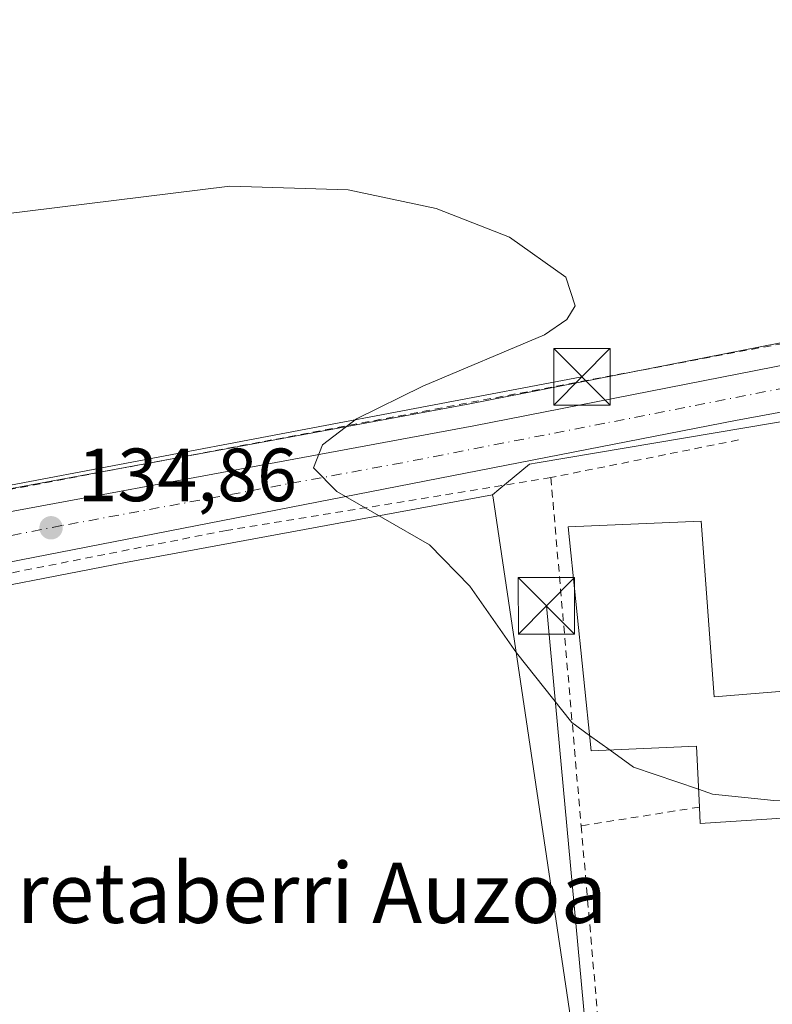
# Model space of a CAD drawing. Units: metres. Extents: x 610111 to 613541, y 4775590 to 4777959.
# Drawn here: x 611191 to 611291, y 4776433 to 4776564 of the extents above; entities that cross this region are included whole.
import ezdxf
from ezdxf.enums import TextEntityAlignment as Align

# ---------------------------------------------------------------- set-up
doc = ezdxf.new("R2010")
doc.units = ezdxf.units.M
doc.header["$MEASUREMENT"] = 0
doc.linetypes.add('DGN Style 2', pattern=[1.6480167562047852, 0.988810053722871, -0.6592067024819142])
doc.linetypes.add('DGN Style 4', pattern=[2.6384748266838614, 1.318413404963828, -0.6592067024819142, 0.001648016756204785, -0.6592067024819142])
for name, color, linetype, lineweight in [('Alambrada', 7, 'DGN Style 2', 0), ('Carretera de calzada única Cxs', 7, 'Continuous', 13), ('Carretera de calzada única eje', 7, 'DGN Style 4', 0), ('Cultivos leñosos CxS', 92, 'Continuous', 0), ('Curva de nivel normal', 30, 'Continuous', 0), ('Edificación Cxs', 1, 'Continuous', 13), ('Núcleo urbano CxS', 7, 'Continuous', 0), ('Parque de atracciones CxS', 135, 'Continuous', 0), ('Prado CxS', 92, 'Continuous', 0), ('Punto de cota en terreno', 7, 'Continuous', 0), ('Rótulo de punto de cota en terreno', 7, 'Continuous', 0), ('Suelo desnudo CxS', 253, 'Continuous', 0), ('Tendido', 6, 'Continuous', 0), ('Texto cartográfico', 7, 'Continuous', 0), ('Torre de tendido puntual', 7, 'Continuous', 0)]:
    doc.layers.add(name, color=color, linetype=linetype, lineweight=lineweight)
doc.styles.add('Style-Arial', font='txt')

# ---------------------------------------------------------------- blocks, each defined once
blk = doc.blocks.new('5PATER')
at = {"layer": 'Suelo desnudo CxS', "linetype": 'Continuous', "lineweight": 0}
h = blk.add_hatch(color=51, dxfattribs=at)
edge = h.paths.add_edge_path()
edge.add_ellipse((0, 0), major_axis=(-0.1095731443231308, -0.1110710700762829), ratio=0.9994222409660322, start_angle=0, end_angle=360)
blk = doc.blocks.new('5TTEND')
at = {"layer": 'Parque de atracciones CxS', "color": 7, "linetype": 'Continuous', "lineweight": 0}
for p, q in [((-0.375, 0.3754), (0.375, -0.3746)), ((0.3720000000000001, 0.3784000000000001), (-0.3720000000000001, -0.3776))]:
    blk.add_line(p, q, dxfattribs=at)
at = {"layer": 'Parque de atracciones CxS', "color": 7, "linetype": 'Continuous', "lineweight": 0, "flags": 128}
blk.add_lwpolyline([(-0.375, -0.3746), (0.375, -0.3746), (0.375, 0.3754), (-0.375, 0.3754), (-0.3720000000000001, -0.3776)], dxfattribs=at)

msp = doc.modelspace()

# ---------------------------------------------------------------- linework, layer by layer
at = {"layer": 'Alambrada', "color": 7, "linetype": 'DGN Style 2', "lineweight": 0, "extrusion": (0.06201352906029269, -0.3509063652476192, 0.9343548817457918), "elevation": -1638076.486620178, "flags": 128}
msp.add_lwpolyline([(1433283.469880742, 4295519.363317756), (1433285.599044086, 4295515.591399375), (1433101.779389867, 4295513.286883807)], dxfattribs=at)
at = {"layer": 'Alambrada', "color": 7, "linetype": 'DGN Style 2', "lineweight": 0, "extrusion": (0.1639325946265793, -0.831252782938992, 0.5311731499945933), "elevation": -3870203.772317575, "flags": 128}
msp.add_lwpolyline([(1523916.758294783, 2426499.329616777), (1523893.689252603, 2426499.20202952), (1523891.331966186, 2426499.175355403)], dxfattribs=at)
at = {"layer": 'Alambrada', "color": 7, "linetype": 'DGN Style 2', "lineweight": 0, "extrusion": (0.0008841627523827161, -0.01015580491469962, 0.9999480375913351), "elevation": -47833.43536819426, "flags": 128}
msp.add_lwpolyline([(611260.961473992, 4776263.422210097), (611264.9918912663, 4776217.129822726)], dxfattribs=at)
at = {"layer": 'Alambrada', "color": 7, "linetype": 'DGN Style 2', "lineweight": 0, "extrusion": (-0.2521924915414178, -0.03992112550219797, 0.9668532727093443), "elevation": -344707.6506878934, "flags": 128}
msp.add_lwpolyline([(-4622143.735149179, 1305829.217320949), (-4622143.73514918, 1305812.745473645)], dxfattribs=at)
at = {"layer": 'Alambrada', "color": 7, "linetype": 'DGN Style 2', "lineweight": 0}
for points in [[(611261.3201000001, 4776502.890100001, 135.3487000000023), (611218.1901000004, 4776495.870100001, 135.1095999999961), (611154.6700999998, 4776483.3101, 134.7964999999967), (611096.1001000004, 4776472.290100001, 134.0420000000013), (611054.8201000001, 4776464.8101, 133.4330000000045), (611050.4600999998, 4776457.540100001, 133.3371000000043), (611054.8300999999, 4776405.130100001, 132.4131000000052)], [(611265.3501000004, 4776456.600099999, 134.875), (611267.9401000004, 4776426.7401, 134.0121000000072), (611270.5500999996, 4776396.9301, 133.7201999999961), (611273.7301000003, 4776400.960100001, 133.8718999999983), (611278.3201000001, 4776408.190099999, 134.4447999999975), (611283.6201, 4776414.300100001, 134.5581999999995), (611289.0401, 4776418.850099999, 134.7234999999928), (611293.5701000001, 4776420.9101, 134.649900000004), (611297.6201, 4776421.6501, 134.6101000000053), (611303.6901000004, 4776422.1801, 134.4838000000018), (611315.7600999996, 4776423.300100001, 134.525999999998), (611322.5000999998, 4776423.9301, 134.6058000000048), (611332.2600999996, 4776425.5701, 142.4026000000013)]]:
    msp.add_polyline3d(points, dxfattribs=at)
at = {"layer": 'Carretera de calzada única Cxs', "color": 7, "linetype": 'Continuous', "lineweight": 13}
for points in [[(610962.0500999996, 4776455.3301, 132.9812999999995), (611086.9480999997, 4776478.867699999, 133.9640000000072), (611087.1201, 4776478.9001, 133.9587000000029), (611089.3387000002, 4776479.3419, 133.9630000000034), (611124.2801000001, 4776486.300100001, 134.3322000000044), (611160.6001000004, 4776493.020099999, 134.7896000000037), (611251.1001000004, 4776509.7601, 135.6965999999957), (611326.0701000001, 4776524.4801, 135.7400999999954), (611361.3701, 4776530.380100001, 135.9890000000014), (611368.8668999998, 4776531.6534, 135.6665000000066), (611372.8267999999, 4776532.325999999, 135.6993999999977), (611377.5290999999, 4776533.124700001, 135.9082000000053), (611382.3300999999, 4776533.940099999, 135.9030999999959), (611453.2949000001, 4776543.9213, 136.309699999998)], [(611465.2100999998, 4776542.420100001, 139.5801999999967), (611459.5301000001, 4776540.4901, 136.6435000000056), (611449.3501000004, 4776538.970100001, 136.2590999999957), (611432.0500999996, 4776536.4301, 136.1610999999975), (611415.1901000004, 4776534.040100001, 136.8531999999977), (611395.4401000004, 4776530.920100001, 135.8910999999935), (611383.3000999996, 4776528.9901, 135.7780000000057), (611369.1700999998, 4776526.2301, 135.972299999994), (611353.7600999996, 4776523.2401, 135.7293999999965), (611337.2301000003, 4776520.0601, 135.7789000000048), (611298.1401000004, 4776512.7401, 135.7412999999942), (611285.8701, 4776510.4801, 135.3766999999934), (611178.1401000004, 4776489.4801, 134.9759999999951), (611117.0301000001, 4776477.920100001, 134.4293000000034), (611056.4633999999, 4776466.442600001, 133.5109999999986)], [(611432.0500999996, 4776536.4301, 136.1610999999975), (611415.1901000004, 4776534.040100001, 136.8531999999977), (611395.4401000004, 4776530.920100001, 135.8910999999935), (611383.3000999996, 4776528.9901, 135.7780000000057), (611369.1700999998, 4776526.2301, 135.972299999994), (611353.7600999996, 4776523.2401, 135.7293999999965), (611337.2301000003, 4776520.0601, 135.7789000000048), (611298.1401000004, 4776512.7401, 135.7412999999942), (611285.8701, 4776510.4801, 135.3766999999934), (611178.1401000004, 4776489.4801, 134.9759999999951), (611117.0301000001, 4776477.920100001, 134.4293000000034), (611056.4633999999, 4776466.442600001, 133.5109999999986), (611050.7115000002, 4776465.352600001, 133.4621000000043), (611046.0263999999, 4776464.4648, 133.5105999999942), (611042.7301000003, 4776463.840100001, 133.6741000000038), (610961.4401000004, 4776448.280099999, 133.4774000000034)], [(611089.3387000002, 4776479.3419, 133.9630000000034), (611124.2801000001, 4776486.300100001, 134.3322000000044), (611160.6001000004, 4776493.020099999, 134.7896000000037), (611251.1001000004, 4776509.7601, 135.6965999999957), (611326.0701000001, 4776524.4801, 135.7400999999954), (611361.3701, 4776530.380100001, 135.9890000000014), (611368.8668999998, 4776531.6533, 135.6665000000066)]]:
    msp.add_polyline3d(points, dxfattribs=at)
at = {"layer": 'Carretera de calzada única eje', "color": 7, "linetype": 'DGN Style 4', "lineweight": 0}
msp.add_polyline3d([(611373.9801000003, 4776529.790100001, 135.6898999999976), (611365.2600999996, 4776528.300100001, 135.6502000000037), (611357.5701000001, 4776526.8101, 135.6285999999964), (611349.3000999996, 4776525.220100001, 135.6777000000002), (611331.6601, 4776522.2601, 135.5219999999972), (611323.1601, 4776520.6801, 135.6855999999971), (611312.1001000004, 4776518.600099999, 135.7939999999944), (611305.9801000003, 4776517.4801, 137.3083000000042), (611268.4801000003, 4776510.110099999, 135.3365999999951), (611241.5500999996, 4776504.860099999, 135.1803999999975), (611196.3000999996, 4776496.5001, 135.0016999999934), (611169.3701, 4776491.2501, 134.8549999999959), (611138.8201000001, 4776485.470100001, 134.5868999999948), (611120.6601, 4776482.100099999, 134.3193000000028), (611102.0701000001, 4776478.4101, 134.098800000007), (611089.3501000004, 4776476.0001, 133.9109999999928)], dxfattribs=at)
at = {"layer": 'Cultivos leñosos CxS', "color": 92, "linetype": 'Continuous', "lineweight": 0, "extrusion": (-0.9891110361221612, -0.1471711262954015, 0.0001334402029658731), "elevation": -1307560.615226813, "flags": 128}
msp.add_lwpolyline([(-4634530.615835486, 309.5867566389096), (-4634530.195240683, 309.5785566525564), (-4634466.993876017, 308.7115566311227), (-4634429.030709012, 308.0895566255818)], dxfattribs=at)
at = {"layer": 'Cultivos leñosos CxS', "color": 92, "linetype": 'Continuous', "lineweight": 0}
msp.add_polyline3d([(611268.5292999997, 4776400.115700001, 133.6083999999973), (611260.7845000001, 4776392.424100001, 133.502800000002), (611213.6716999998, 4776377.879899999, 132.6591000000044), (611216.0201000003, 4776350.6261, 130.1135999999969), (611174.2225000003, 4776351.0963, 129.6223999999929), (611175.8043000001, 4776371.447899999, 130.895399999994), (611155.0639000004, 4776482.061699999, 134.664499999999), (611178.7059000004, 4776486.5339, 134.8133999999991), (611204.7569000004, 4776491.6121, 134.9850000000006), (611253.5790999997, 4776500.594699999, 135.1055999999953), (611253.6410999997, 4776500.1787, 135.0973999999987), (611262.9423000002, 4776437.6655, 134.2304000000004)], close=True, dxfattribs=at)
msp.add_polyline3d([(611253.5790999997, 4776500.594699999, 135.1055999999953), (611204.7569000004, 4776491.6121, 134.9850000000006), (611178.7059000004, 4776486.5339, 134.8133999999991), (611155.0639000004, 4776482.061699999, 134.664499999999)], dxfattribs=at)
at = {"layer": 'Curva de nivel normal', "color": 30, "linetype": 'Continuous', "lineweight": 0, "elevation": 135, "flags": 128}
for points in [[(611266.4776999997, 4776468.6249), (611264.1100000005, 4776470.34), (611256.7599999999, 4776479.59), (611250.5700000003, 4776488.460000001), (611245.1699999999, 4776493.930000001), (611232.8499999996, 4776501.029999999), (611229.7599999999, 4776504.199999999), (611230.9800000006, 4776507.26), (611235.4800000006, 4776510.710000001), (611244.29, 4776515.060000001), (611260.4900000002, 4776521.859999999), (611263.4500000002, 4776523.92), (611264.5700000003, 4776525.74), (611263.3200000003, 4776529.52), (611255.8099999996, 4776534.850000001), (611246.0599999996, 4776538.680000001), (611234.3799999999, 4776541.140000001), (611218.6399999997, 4776541.65), (611188.1399999997, 4776537.880000001)], [(611269.1890000004, 4776466.660800001), (611266.4776999997, 4776468.6249)], [(611280.9600999998, 4776461.453500001), (611272.3099999996, 4776464.4), (611269.1890000004, 4776466.660800001)], [(611310.7600999996, 4776464.376300001), (611308.5899999999, 4776463.189999999), (611297.5800000001, 4776460.289999999), (611290.9800000006, 4776459.960000001), (611282.8200000003, 4776460.82), (611280.9600999998, 4776461.453500001)]]:
    msp.add_lwpolyline(points, dxfattribs=at)
at = {"layer": 'Edificación Cxs', "color": 1, "linetype": 'Continuous', "lineweight": 13, "elevation": 143.3671999999933, "flags": 128}
msp.add_lwpolyline([(611322.7100999998, 4776500.5701), (611324.8201000001, 4776470.460100001), (611310.4101, 4776469.5701), (611310.9600999998, 4776461.4101), (611311.1401000004, 4776458.840100001), (611281.1901000004, 4776456.9301), (611281.0800999999, 4776459.090100001), (611280.6700999998, 4776467.170100001), (611266.6901000004, 4776466.550100001), (611263.6401000004, 4776496.360099999), (611281.2901, 4776497.090100001), (611283.0500999996, 4776473.7601), (611307.4801000003, 4776475.7301), (611306.0401, 4776499.5701)], close=True, dxfattribs=at)
at = {"layer": 'Edificación Cxs', "color": 1, "linetype": 'Continuous', "lineweight": 13}
for points in [[(611281.0800999999, 4776459.090100001, 139.0807999999961), (611280.6700999998, 4776467.170100001, 143.3671999999933), (611266.6901000004, 4776466.550100001, 138.7945999999938), (611263.6401000004, 4776496.360099999, 137.105899999995), (611281.2901, 4776497.090100001, 137.9422999999952), (611283.0500999996, 4776473.7601, 142.7949999999983), (611307.4801000003, 4776475.7301, 142.405700000003), (611306.0401, 4776499.5701, 138.1285999999964), (611322.7100999998, 4776500.5701, 139.315499999997)], [(611310.9600999998, 4776461.4101, 139.6211000000039), (611311.1401000004, 4776458.840100001, 137.9060000000027), (611281.1901000004, 4776456.9301, 137.9712), (611281.0800999999, 4776459.090100001, 139.0807999999961)]]:
    msp.add_polyline3d(points, dxfattribs=at)
at = {"layer": 'Núcleo urbano CxS', "color": 7, "linetype": 'Continuous', "lineweight": 0, "extrusion": (-0.9891110361221612, -0.1471711262954015, 0.0001334402029658731), "elevation": -1307560.615226813, "flags": 128}
msp.add_lwpolyline([(-4634530.615835486, 309.5867566389096), (-4634530.195240683, 309.5785566525564), (-4634466.993876017, 308.7115566311227), (-4634429.030709012, 308.0895566255818)], dxfattribs=at)
at = {"layer": 'Núcleo urbano CxS', "color": 7, "linetype": 'Continuous', "lineweight": 0}
for points in [[(611160.0543999998, 4776495.970100001, 134.5948999999964), (611250.5383000001, 4776512.7071, 134.9790999999968), (611325.4923, 4776527.423900001, 135.411300000007), (611325.5624000002, 4776527.436899999, 135.4116999999969), (611360.8717, 4776533.338500001, 135.7709000000032), (611362.4424999999, 4776533.6053, 135.7893999999942), (611381.8277000004, 4776536.897700001, 136.0374000000011), (611381.9123000001, 4776536.910900001, 136.0380000000005), (611405.9601999996, 4776540.293299999, 136.0385999999999), (611405.9753000002, 4776540.198899999, 136.0378000000055), (611406.9741000002, 4776530.549100001, 135.8093999999983), (611406.8066999996, 4776530.5033, 135.8078999999998), (611400.4908999996, 4776530.188300001, 135.7661999999982), (611349.3492999999, 4776520.718499999, 135.4655999999959), (611322.5909000002, 4776515.4835, 135.4284999999945), (611259.5044999998, 4776504.8399, 135.1901000000071), (611258.4984999998, 4776504.670299999, 135.1806999999972), (611254.4227, 4776501.293600001, 135.1241000000009), (611253.5790999997, 4776500.594699999, 135.1055999999953), (611204.7569000004, 4776491.6121, 134.9850000000006), (611178.7059000004, 4776486.5339, 134.8133999999991)], [(611362.4424999999, 4776533.6053, 135.7893999999942), (611360.8717, 4776533.338500001, 135.7709000000032), (611325.5624000002, 4776527.436899999, 135.4116999999969), (611325.4923, 4776527.423900001, 135.411300000007), (611250.5383000001, 4776512.7071, 134.9790999999968), (611160.0543999998, 4776495.970100001, 134.5948999999964), (611123.7143000001, 4776489.246099999, 134.1781999999948), (611088.5329, 4776482.240300001, 134.008600000001)], [(611406.9741000002, 4776530.549100001, 135.8093999999983), (611406.8066999996, 4776530.5033, 135.8078999999998), (611400.4908999996, 4776530.188300001, 135.7661999999982), (611349.3492999999, 4776520.718499999, 135.4655999999959), (611322.5909000002, 4776515.4835, 135.4284999999945), (611259.5044999998, 4776504.8399, 135.1901000000071), (611258.4984999998, 4776504.670299999, 135.1806999999972), (611254.4227, 4776501.293600001, 135.1241000000009), (611253.5790999997, 4776500.594699999, 135.1055999999953)], [(611406.9741000002, 4776530.549100001, 135.8093999999983), (611406.8066999996, 4776530.5033, 135.8078999999998), (611400.4908999996, 4776530.188300001, 135.7661999999982), (611349.3492999999, 4776520.718499999, 135.4655999999959), (611322.5909000002, 4776515.4835, 135.4284999999945), (611259.5044999998, 4776504.8399, 135.1901000000071), (611258.4984999998, 4776504.670299999, 135.1806999999972), (611254.4227, 4776501.293600001, 135.1241000000009), (611253.5790999997, 4776500.594699999, 135.1055999999953)], [(611253.5790999997, 4776500.594699999, 135.1055999999953), (611204.7569000004, 4776491.6121, 134.9850000000006), (611178.7059000004, 4776486.5339, 134.8133999999991), (611155.0639000004, 4776482.061699999, 134.664499999999)]]:
    msp.add_polyline3d(points, dxfattribs=at)
msp.add_polyline3d([(611410.9556999998, 4776506.275900001, 135.5546000000031), (611411.5790999997, 4776501.4275, 135.526199999993), (611421.7445, 4776439.4617, 134.409599999999), (611394.7966999998, 4776432.874500001, 134.7551999999996), (611393.7613000004, 4776432.621300001, 134.7814000000071), (611332.6177000003, 4776424.1099, 134.5157000000036), (611292.2077000003, 4776419.3751, 134.4900000000052), (611274.5258999999, 4776400.431100001, 133.8013000000064), (611268.5292999997, 4776400.115700001, 133.6083999999973), (611262.9423000002, 4776437.6655, 134.2304000000004), (611253.6410999997, 4776500.1787, 135.0973999999987), (611253.5790999997, 4776500.594699999, 135.1055999999953), (611254.4227, 4776501.293600001, 135.1241000000009), (611258.4984999998, 4776504.670299999, 135.1806999999972), (611259.5044999998, 4776504.8399, 135.1901000000071), (611322.5909000002, 4776515.4835, 135.4284999999945), (611349.3492999999, 4776520.718499999, 135.4655999999959), (611400.4908999996, 4776530.188300001, 135.7661999999982), (611406.8066999996, 4776530.5033, 135.8078999999998), (611406.9741000002, 4776530.549100001, 135.8093999999983)], close=True, dxfattribs=at)
at = {"layer": 'Prado CxS', "color": 92, "linetype": 'Continuous', "lineweight": 0}
for points in [[(611443.9153000005, 4776597.4363, 136.0590999999986), (611415.1869000001, 4776647.9483, 135.7128999999986), (611385.8437000001, 4776636.331900001, 135.9150999999983), (611371.1639, 4776672.4955, 136.3531999999977), (611356.3487, 4776706.431100001, 137.238400000002), (611349.6564999997, 4776704.518200001, 137.3181999999942), (611318.1138000004, 4776691.615800001, 137.6515000000072), (611295.6517000003, 4776685.4023, 137.760500000004), (611258.3753000004, 4776671.0625, 138.7091999999975), (611261.2424, 4776666.761499999, 138.5973999999987), (611236.3882999998, 4776655.767899999, 137.902900000001), (611248.3361999998, 4776631.3969, 137.1840999999986), (611285.1376999998, 4776571.6523, 135.6177000000025), (611332.6185, 4776578.325400001, 136.479800000001), (611334.9155000001, 4776578.6481, 136.5237999999954), (611353.9571000002, 4776549.6689, 136.0271999999968), (611355.8699000003, 4776543.930500001, 135.9931999999972), (611362.4424999999, 4776533.6053, 135.7893999999942), (611360.8717, 4776533.338500001, 135.7709000000032), (611325.5624000002, 4776527.436899999, 135.4116999999969), (611325.4923, 4776527.423900001, 135.411300000007), (611250.5383000001, 4776512.7071, 134.9790999999968), (611160.0543999998, 4776495.970100001, 134.5948999999964)], [(611362.4424999999, 4776533.6053, 135.7893999999942), (611360.8717, 4776533.338500001, 135.7709000000032), (611325.5624000002, 4776527.436899999, 135.4116999999969), (611325.4923, 4776527.423900001, 135.411300000007), (611250.5383000001, 4776512.7071, 134.9790999999968), (611160.0543999998, 4776495.970100001, 134.5948999999964), (611123.7143000001, 4776489.246099999, 134.1781999999948), (611088.5329, 4776482.240300001, 134.008600000001)]]:
    msp.add_polyline3d(points, dxfattribs=at)
at = {"layer": 'Tendido', "color": 6, "linetype": 'Continuous', "lineweight": 0, "extrusion": (0.1536160355479658, -0.01200934112146789, 0.9880576346288481), "elevation": 36671.1839070683, "flags": 128}
msp.add_lwpolyline([(4809597.634193661, -234270.0252533818), (4809529.313319218, -234281.9310388789), (4809502.438621456, -234281.8304448886)], dxfattribs=at)
at = {"layer": 'Tendido', "color": 6, "linetype": 'Continuous', "lineweight": 0}
msp.add_polyline3d([(611083.1889000004, 4776482.749500001, 135.0323000000062), (611119.0615999997, 4776488.3563, 134.1897999999928), (611149.7364999996, 4776494.2918, 134.5825999999943), (611186.8690999999, 4776501.4144, 135.079899999997), (611265.4453999996, 4776516.275599999, 136.7287000000069)], dxfattribs=at)

# ---------------------------------------------------------------- block references
at = {"layer": 'Punto de cota en terreno', "color": 7, "linetype": 'Continuous', "lineweight": 0, "xscale": 10, "yscale": 10, "zscale": 10}
msp.add_blockref('5PATER', (611194.8799999999, 4776496.220000001, 134.8600000000006), dxfattribs=at)
at = {"layer": 'Torre de tendido puntual', "color": 7, "linetype": 'Continuous', "lineweight": 0, "xscale": 10, "yscale": 10, "zscale": 10}
for p in [(611265.4453999996, 4776516.275599999, 136.7287000000069), (611260.7226, 4776485.835200001, 135.8046000000031)]:
    msp.add_blockref('5TTEND', p, dxfattribs=at)

# ---------------------------------------------------------------- texts
at = {"layer": 'Rótulo de punto de cota en terreno', "color": 7, "linetype": 'Continuous', "lineweight": 0, "style": 'Style-Arial'}
msp.add_text('134,86', height=7.000000000000002, dxfattribs=at).set_placement((611198.4078000003, 4776499.7478))
at = {"layer": 'Texto cartográfico', "color": 7, "linetype": 'Continuous', "lineweight": 0, "style": 'Style-Arial'}
msp.add_text('Paretaberri Auzoa', height=8, dxfattribs=at).set_placement((611223.021110976, 4776447.690149999), align=Align.MIDDLE_CENTER)

doc.saveas('drawing.dxf')
